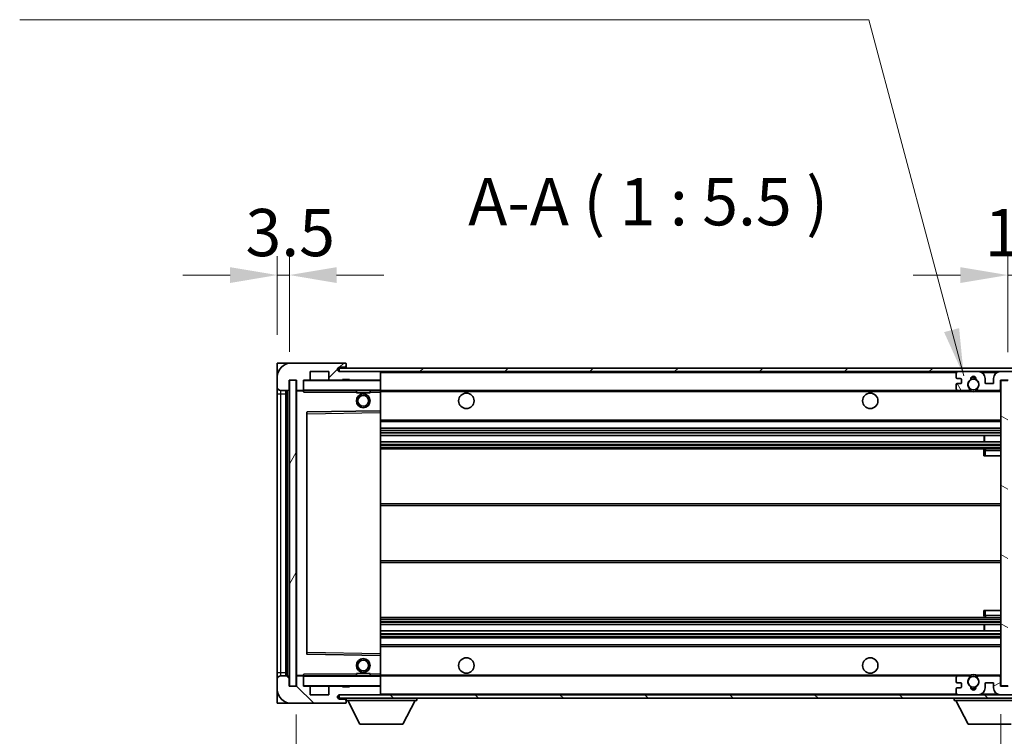
# Model space of a CAD drawing. Units: millimetres. Extents: x 8 to 12199, y 3 to 1549.
# Drawn here: x 3308 to 3594, y 1115 to 1323 of the extents above; entities that cross this region are included whole.
import ezdxf

# ---------------------------------------------------------------- set-up
doc = ezdxf.new("R2010")
doc.units = ezdxf.units.MM
for name, color, linetype, lineweight in [('Dimension (ISO)', 7, 'Continuous', 18), ('Hatch (ISO)', 1, 'Continuous', 18), ('Symbol (ISO)', 7, 'Continuous', 18), ('Visible (ISO)', 7, 'Continuous', 35), ('Visible Narrow (ISO)', 7, 'Continuous', 25)]:
    doc.layers.add(name, color=color, linetype=linetype, lineweight=lineweight)
doc.styles.add('Note Text (TK)', font='MS PGothic.ttf')
doc.dimstyles.new('Default - Method 1b (TK)', dxfattribs={"dimscale": 5.5, "dimtxt": 2.5, "dimasz": 2.5, "dimexe": 1, "dimexo": 1.5, "dimgap": 1, "dimtad": 1, "dimtoh": 1, "dimrnd": 1e-08, "dimdsep": 46, "dimtxsty": 'Note Text (TK)', "dimcen": 0.09, "dimdle": 5, "dimclrd": 100, "dimclre": 100, "dimclrt": 7, "dimadec": 1, "dimazin": 1, "dimtfac": 1, "dimtmove": 0, "dimatfit": 3, "dimfxl": 1, "dimtolj": 1, "dimlwd": -1, "dimlwe": -1, "dimarcsym": 0})
doc.dimstyles.new('Default - Method 1b (TK)$7', dxfattribs={"dimscale": 5.5, "dimtxt": 2.5, "dimasz": 2.5, "dimexe": 1, "dimexo": 1.5, "dimgap": 1, "dimtad": 1, "dimtoh": 1, "dimrnd": 1e-08, "dimdsep": 46, "dimtxsty": 'Note Text (TK)', "dimcen": 0.09, "dimdle": 5, "dimclrd": 100, "dimclre": 100, "dimclrt": 7, "dimadec": 1, "dimazin": 1, "dimtfac": 1, "dimtmove": 0, "dimatfit": 3, "dimfxl": 1, "dimtolj": 1, "dimlwd": -1, "dimlwe": -1, "dimarcsym": 0})
pattern_1 = [(45, (2088.858, -40.571), (-12.34785, 12.34785), [])]
pattern_2 = [(135.0002, (2088.858, -40.571), (-12.3478, -12.3479), [])]

# ---------------------------------------------------------------- blocks, each defined once
blk = doc.blocks.new('*D44')
at = {"layer": 'Defpoints', "color": 0}
for p in [(3388.38, 1129.37), (3593.38, 1129.47), (3593.38, 1063.47)]:
    blk.add_point(p, dxfattribs=at)
at = {"layer": 'Dimension (ISO)', "color": 100}
for p, q in [((3388.38, 1121.12), (3388.38, 1057.97)), ((3593.38, 1121.22), (3593.38, 1057.97)), ((3402.13, 1063.47), (3579.63, 1063.47))]:
    blk.add_line(p, q, dxfattribs=at)
for points in [[(3402.13, 1065.77), (3402.13, 1061.18), (3388.38, 1063.47)], [(3579.63, 1065.77), (3579.63, 1061.18), (3593.38, 1063.47)]]:
    blk.add_solid(points, dxfattribs=at)
at = {"layer": 'Dimension (ISO)', "color": 7, "insert": (3386.51, 1078.04), "char_height": 13.75, "attachment_point": 4, "style": 'Note Text (TK)'}
blk.add_mtext('\\A1;\\fＭＳ Ｐゴシック|b0|i0;\\H13.7500;有効寸法 / Max dim. 205', dxfattribs=at)
blk = doc.blocks.new('*D45')
at = {"layer": 'Defpoints', "color": 0}
for p in [(3612.88, 1248.96), (3612.88, 1221.46), (3595.38, 1218.27)]:
    blk.add_point(p, dxfattribs=at)
at = {"layer": 'Dimension (ISO)', "color": 100}
for p, q in [((3595.38, 1226.52), (3595.38, 1254.46)), ((3612.88, 1229.71), (3612.88, 1254.46)), ((3581.63, 1248.96), (3567.88, 1248.96)), ((3595.38, 1248.96), (3612.88, 1248.96)), ((3626.63, 1248.96), (3640.38, 1248.96))]:
    blk.add_line(p, q, dxfattribs=at)
for points in [[(3581.63, 1251.25), (3581.63, 1246.66), (3595.38, 1248.96)], [(3626.63, 1251.25), (3626.63, 1246.66), (3612.88, 1248.96)]]:
    blk.add_solid(points, dxfattribs=at)
at = {"layer": 'Dimension (ISO)', "color": 7, "insert": (3588.66, 1261.33), "char_height": 13.75, "attachment_point": 4, "style": 'Note Text (TK)'}
blk.add_mtext('\\A1;17.5', dxfattribs=at)
blk = doc.blocks.new('*D46')
at = {"layer": 'Defpoints', "color": 0}
for p in [(3386.38, 1248.96), (3382.88, 1223.37), (3386.38, 1218.37)]:
    blk.add_point(p, dxfattribs=at)
at = {"layer": 'Dimension (ISO)', "color": 100}
for p, q in [((3382.88, 1231.62), (3382.88, 1254.46)), ((3386.38, 1226.62), (3386.38, 1254.46)), ((3369.13, 1248.96), (3355.38, 1248.96)), ((3382.88, 1248.96), (3386.38, 1248.96)), ((3400.13, 1248.96), (3413.88, 1248.96))]:
    blk.add_line(p, q, dxfattribs=at)
for points in [[(3369.13, 1251.25), (3369.13, 1246.66), (3382.88, 1248.96)], [(3400.13, 1251.25), (3400.13, 1246.66), (3386.38, 1248.96)]]:
    blk.add_solid(points, dxfattribs=at)
at = {"layer": 'Dimension (ISO)', "color": 7, "insert": (3373.62, 1261.33), "char_height": 13.75, "attachment_point": 4, "style": 'Note Text (TK)'}
blk.add_mtext('\\A1;3.5', dxfattribs=at)

msp = doc.modelspace()

# ---------------------------------------------------------------- hatches: boundary and pattern name
at = {"layer": 'Hatch (ISO)'}
h = msp.add_hatch(dxfattribs=at)
h.set_pattern_fill('ANSI31', color=256, scale=139.7, style=0)
h.set_pattern_definition(pattern_1)
edge = h.paths.add_edge_path()
edge.add_ellipse((3390.1822, 1215.6745), major_axis=(0, -0.3), ratio=1, start_angle=0, end_angle=90)
edge.add_line((3390.4822, 1215.6745), (3390.4822, 1218.3745))
edge.add_line((3390.4822, 1218.3745), (3392.1822, 1218.3745))
edge.add_ellipse((3392.1822, 1218.6745), major_axis=(0, -0.3), ratio=1, start_angle=0, end_angle=90)
edge.add_line((3392.4822, 1218.6745), (3392.4822, 1220.8745))
edge.add_line((3392.4822, 1220.8745), (3397.8822, 1220.8745))
edge.add_line((3397.8822, 1220.8745), (3397.8822, 1218.6745))
edge.add_ellipse((3398.1822, 1218.6745), major_axis=(-0.3, 0), ratio=1, start_angle=0, end_angle=90)
edge.add_line((3398.1822, 1218.3745), (3401.8822, 1218.3745))
edge.add_line((3401.8822, 1218.3745), (3401.8822, 1218.5745))
edge.add_line((3401.8822, 1218.5745), (3403.8822, 1218.5745))
edge.add_line((3403.8822, 1218.5745), (3403.8822, 1218.3745))
edge.add_line((3403.8822, 1218.3745), (3412.5822, 1218.3745))
edge.add_ellipse((3412.5822, 1218.6745), major_axis=(0, -0.3), ratio=1, start_angle=0, end_angle=90)
edge.add_line((3412.8822, 1218.6745), (3412.8822, 1220.5745))
edge.add_ellipse((3412.5822, 1220.5745), major_axis=(0.3, 0), ratio=1, start_angle=0, end_angle=90)
edge.add_line((3412.5822, 1220.8745), (3401.0072, 1220.8745))
edge.add_ellipse((3401.0072, 1221.4995), major_axis=(0, -0.625), ratio=1, start_angle=348.463041, end_angle=360, ccw=False)
edge.add_ellipse((3401.0072, 1221.4995), major_axis=(-0.125, -0.6124), ratio=1, start_angle=191.536959, end_angle=360, ccw=False)
edge.add_line((3401.0072, 1222.1245), (3402.3822, 1222.1245))
edge.add_ellipse((3402.3822, 1222.6245), major_axis=(0, -0.5), ratio=1, start_angle=0, end_angle=90)
edge.add_line((3402.8822, 1222.6245), (3402.8822, 1223.0745))
edge.add_ellipse((3402.5822, 1223.0745), major_axis=(0.3, 0), ratio=1, start_angle=0, end_angle=90)
edge.add_line((3402.5822, 1223.3745), (3386.8822, 1223.3745))
edge.add_ellipse((3386.8822, 1219.3745), major_axis=(0, 4), ratio=1, start_angle=0, end_angle=90)
edge.add_line((3382.8822, 1219.3745), (3382.8822, 1216.3745))
edge.add_ellipse((3383.8822, 1216.3745), major_axis=(-1, 0), ratio=1, start_angle=0, end_angle=90)
edge.add_line((3383.8822, 1215.3745), (3385.9822, 1215.3745))
edge.add_ellipse((3385.9822, 1215.6745), major_axis=(0, -0.3), ratio=1, start_angle=0, end_angle=90)
edge.add_line((3386.2822, 1215.6745), (3386.2822, 1218.3745))
edge.add_line((3386.2822, 1218.3745), (3386.3822, 1218.3745))
edge.add_line((3386.3822, 1218.3745), (3388.3822, 1218.3745))
edge.add_line((3388.3822, 1218.3745), (3388.4822, 1218.3745))
edge.add_line((3388.4822, 1218.3745), (3388.4822, 1215.6745))
edge.add_ellipse((3388.7822, 1215.6745), major_axis=(-0.3, 0), ratio=1, start_angle=0, end_angle=90)
edge.add_line((3388.7822, 1215.3745), (3390.1822, 1215.3745))
h = msp.add_hatch(dxfattribs=at)
h.set_pattern_fill('ANSI31', color=256, scale=139.7, style=0)
h.set_pattern_definition(pattern_1)
edge = h.paths.add_edge_path()
edge.add_line((3600.3822, 1216.1245), (3595.3822, 1216.1245))
edge.add_line((3595.3822, 1216.1245), (3595.3822, 1215.1245))
edge.add_line((3595.3822, 1215.1245), (3600.3822, 1215.1245))
edge.add_ellipse((3600.3822, 1216.6245), major_axis=(0, -1.5), ratio=1, start_angle=0, end_angle=90)
edge.add_line((3601.8822, 1216.6245), (3601.8822, 1220.3745))
edge.add_ellipse((3600.3822, 1220.3745), major_axis=(1.5, 0), ratio=1, start_angle=0, end_angle=90)
edge.add_line((3600.3822, 1221.8745), (3400.8822, 1221.8745))
edge.add_line((3400.8822, 1221.8745), (3400.8822, 1220.8872))
edge.add_line((3400.8822, 1220.8872), (3400.8822, 1220.8745))
edge.add_line((3400.8822, 1220.8745), (3401.0072, 1220.8745))
edge.add_line((3401.0072, 1220.8745), (3412.5822, 1220.8745))
edge.add_line((3412.5822, 1220.8745), (3580.8822, 1220.8745))
edge.add_line((3580.8822, 1220.8745), (3586.7822, 1220.8745))
edge.add_line((3586.7822, 1220.8745), (3593.2822, 1220.8745))
edge.add_line((3593.2822, 1220.8745), (3599.8822, 1220.8745))
edge.add_line((3599.8822, 1220.8745), (3600.3822, 1220.8745))
edge.add_ellipse((3600.3822, 1220.3745), major_axis=(0, 0.5), ratio=1, start_angle=270, end_angle=360, ccw=False)
edge.add_line((3600.8822, 1220.3745), (3600.8822, 1216.6245))
edge.add_ellipse((3600.3822, 1216.6245), major_axis=(0.5, 0), ratio=1, start_angle=270, end_angle=360, ccw=False)
h = msp.add_hatch(dxfattribs=at)
h.set_pattern_fill('ANSI31', color=256, scale=139.7, angle=75.000175, style=0)
h.set_pattern_definition([(120.0002, (2088.858, -40.571), (-15.12294, -8.7313), [])])
edge = h.paths.add_edge_path()
edge.add_ellipse((3580.8822, 1220.3745), major_axis=(0, 0.5), ratio=1, start_angle=0, end_angle=90)
edge.add_line((3580.3822, 1220.3745), (3580.3822, 1219.1745))
edge.add_ellipse((3580.6822, 1219.1745), major_axis=(-0.3, 0), ratio=1, start_angle=0, end_angle=90)
edge.add_line((3580.6822, 1218.8745), (3581.5822, 1218.8745))
edge.add_ellipse((3581.5822, 1218.5745), major_axis=(0, 0.3), ratio=1, start_angle=270, end_angle=360, ccw=False)
edge.add_line((3581.8822, 1218.5745), (3581.8822, 1217.6745))
edge.add_ellipse((3581.5822, 1217.6745), major_axis=(0.3, 0), ratio=1, start_angle=270, end_angle=360, ccw=False)
edge.add_line((3581.5822, 1217.3745), (3580.6822, 1217.3745))
edge.add_ellipse((3580.6822, 1217.0745), major_axis=(0, 0.3), ratio=1, start_angle=0, end_angle=90)
edge.add_line((3580.3822, 1217.0745), (3580.3822, 1215.8745))
edge.add_ellipse((3580.8822, 1215.8745), major_axis=(-0.5, 0), ratio=1, start_angle=0, end_angle=90)
edge.add_line((3580.8822, 1215.3745), (3583.9066, 1215.3745))
edge.add_ellipse((3583.9066, 1215.7745), major_axis=(0, -0.4), ratio=1, start_angle=0, end_angle=132.45415)
edge.add_ellipse((3585.3822, 1217.1245), major_axis=(-1.1805, -1.08), ratio=1, start_angle=261.020412, end_angle=360, ccw=False)
edge.add_ellipse((3584.3342, 1218.7094), major_axis=(0.1655, -0.2502), ratio=1, start_angle=0, end_angle=60.082872)
edge.add_ellipse((3585.3822, 1218.7745), major_axis=(-0.7486, -0.0465), ratio=1, start_angle=172.885131, end_angle=360, ccw=False)
edge.add_ellipse((3586.4302, 1218.7094), major_axis=(-0.2994, 0.0186), ratio=1, start_angle=0, end_angle=60.082872)
edge.add_ellipse((3585.3822, 1217.1245), major_axis=(0.8825, 1.3346), ratio=1, start_angle=261.020412, end_angle=360, ccw=False)
edge.add_ellipse((3586.8578, 1215.7745), major_axis=(-0.2951, 0.27), ratio=1, start_angle=0, end_angle=132.45415)
edge.add_line((3586.8578, 1215.3745), (3592.8822, 1215.3745))
edge.add_ellipse((3592.8822, 1215.7745), major_axis=(0, -0.4), ratio=1, start_angle=0, end_angle=90)
edge.add_line((3593.2822, 1215.7745), (3593.2822, 1218.3745))
edge.add_line((3593.2822, 1218.3745), (3595.4822, 1218.3745))
edge.add_line((3595.4822, 1218.3745), (3595.4822, 1216.7745))
edge.add_ellipse((3595.8822, 1216.7745), major_axis=(-0.4, 0), ratio=1, start_angle=0, end_angle=90)
edge.add_line((3595.8822, 1216.3745), (3599.8822, 1216.3745))
edge.add_ellipse((3599.8822, 1216.8745), major_axis=(0, -0.5), ratio=1, start_angle=0, end_angle=90)
edge.add_line((3600.3822, 1216.8745), (3600.3822, 1217.5745))
edge.add_ellipse((3600.0822, 1217.5745), major_axis=(0.3, 0), ratio=1, start_angle=0, end_angle=90)
edge.add_line((3600.0822, 1217.8745), (3598.6822, 1217.8745))
edge.add_ellipse((3598.6822, 1218.1745), major_axis=(0, -0.3), ratio=1, start_angle=270, end_angle=360, ccw=False)
edge.add_line((3598.3822, 1218.1745), (3598.3822, 1219.0745))
edge.add_ellipse((3598.6822, 1219.0745), major_axis=(-0.3, 0), ratio=1, start_angle=270, end_angle=360, ccw=False)
edge.add_line((3598.6822, 1219.3745), (3600.0822, 1219.3745))
edge.add_ellipse((3600.0822, 1219.6745), major_axis=(0, -0.3), ratio=1, start_angle=0, end_angle=90)
edge.add_line((3600.3822, 1219.6745), (3600.3822, 1220.3745))
edge.add_ellipse((3599.8822, 1220.3745), major_axis=(0.5, 0), ratio=1, start_angle=0, end_angle=90)
edge.add_line((3599.8822, 1220.8745), (3593.2822, 1220.8745))
edge.add_ellipse((3593.2822, 1218.8745), major_axis=(0, 2), ratio=1, start_angle=0, end_angle=90)
edge.add_line((3591.2822, 1218.8745), (3591.2822, 1217.6745))
edge.add_ellipse((3590.9822, 1217.6745), major_axis=(0.3, 0), ratio=1, start_angle=270, end_angle=360, ccw=False)
edge.add_line((3590.9822, 1217.3745), (3589.0822, 1217.3745))
edge.add_ellipse((3589.0822, 1217.6745), major_axis=(0, -0.3), ratio=1, start_angle=270, end_angle=360, ccw=False)
edge.add_line((3588.7822, 1217.6745), (3588.7822, 1218.8745))
edge.add_ellipse((3586.7822, 1218.8745), major_axis=(2, 0), ratio=1, start_angle=0, end_angle=90)
edge.add_line((3586.7822, 1220.8745), (3580.8822, 1220.8745))
h = msp.add_hatch(dxfattribs=at)
h.set_pattern_fill('ANSI31', color=256, scale=139.7, angle=14.999978, style=0)
h.set_pattern_definition([(60, (2088.858, -40.571), (-15.12297, 8.73126), [])])
h.paths.add_polyline_path([(3388.3822, 1218.3745), (3386.3822, 1218.3745), (3386.3822, 1129.3745), (3388.3822, 1129.3745)])
h = msp.add_hatch(dxfattribs=at)
h.set_pattern_fill('ANSI31', color=256, scale=139.7, angle=105.000246, style=0)
h.set_pattern_definition([(150.0002, (2088.858, -40.571), (-8.73119, -15.123), [])])
h.paths.add_polyline_path([(3595.3822, 1218.2745), (3593.3822, 1218.2745), (3593.3822, 1129.4745), (3595.3822, 1129.4745), (3595.3822, 1131.6245), (3595.3822, 1132.6245), (3595.3822, 1215.1245), (3595.3822, 1216.1245)])
h = msp.add_hatch(dxfattribs=at)
h.set_pattern_fill('ANSI31', color=256, scale=139.7, angle=90.00021, style=0)
h.set_pattern_definition(pattern_2)
edge = h.paths.add_edge_path()
edge.add_ellipse((3390.1822, 1132.0745), major_axis=(0.3, 0), ratio=1, start_angle=0, end_angle=90)
edge.add_line((3390.1822, 1132.3745), (3388.7822, 1132.3745))
edge.add_ellipse((3388.7822, 1132.0745), major_axis=(0, 0.3), ratio=1, start_angle=0, end_angle=90)
edge.add_line((3388.4822, 1132.0745), (3388.4822, 1129.3745))
edge.add_line((3388.4822, 1129.3745), (3388.3822, 1129.3745))
edge.add_line((3388.3822, 1129.3745), (3386.3822, 1129.3745))
edge.add_line((3386.3822, 1129.3745), (3386.2822, 1129.3745))
edge.add_line((3386.2822, 1129.3745), (3386.2822, 1132.0745))
edge.add_ellipse((3385.9822, 1132.0745), major_axis=(0.3, 0), ratio=1, start_angle=0, end_angle=90)
edge.add_line((3385.9822, 1132.3745), (3383.8822, 1132.3745))
edge.add_ellipse((3383.8822, 1131.3745), major_axis=(0, 1), ratio=1, start_angle=0, end_angle=90)
edge.add_line((3382.8822, 1131.3745), (3382.8822, 1128.3745))
edge.add_ellipse((3386.8822, 1128.3745), major_axis=(-4, 0), ratio=1, start_angle=0, end_angle=90)
edge.add_line((3386.8822, 1124.3745), (3402.5822, 1124.3745))
edge.add_ellipse((3402.5822, 1124.6745), major_axis=(0, -0.3), ratio=1, start_angle=0, end_angle=90)
edge.add_line((3402.8822, 1124.6745), (3402.8822, 1125.1245))
edge.add_ellipse((3402.3822, 1125.1245), major_axis=(0.5, 0), ratio=1, start_angle=0, end_angle=90)
edge.add_line((3402.3822, 1125.6245), (3401.0072, 1125.6245))
edge.add_ellipse((3401.0072, 1126.2495), major_axis=(0, -0.625), ratio=1, start_angle=191.536959, end_angle=360, ccw=False)
edge.add_ellipse((3401.0072, 1126.2495), major_axis=(-0.125, 0.6124), ratio=1, start_angle=348.463041, end_angle=360, ccw=False)
edge.add_line((3401.0072, 1126.8745), (3412.5822, 1126.8745))
edge.add_ellipse((3412.5822, 1127.1745), major_axis=(0, -0.3), ratio=1, start_angle=0, end_angle=90)
edge.add_line((3412.8822, 1127.1745), (3412.8822, 1129.0745))
edge.add_ellipse((3412.5822, 1129.0745), major_axis=(0.3, 0), ratio=1, start_angle=0, end_angle=90)
edge.add_line((3412.5822, 1129.3745), (3403.8822, 1129.3745))
edge.add_line((3403.8822, 1129.3745), (3403.8822, 1129.1745))
edge.add_line((3403.8822, 1129.1745), (3401.8822, 1129.1745))
edge.add_line((3401.8822, 1129.1745), (3401.8822, 1129.3745))
edge.add_line((3401.8822, 1129.3745), (3398.1822, 1129.3745))
edge.add_ellipse((3398.1822, 1129.0745), major_axis=(0, 0.3), ratio=1, start_angle=0, end_angle=90)
edge.add_line((3397.8822, 1129.0745), (3397.8822, 1126.8745))
edge.add_line((3397.8822, 1126.8745), (3392.4822, 1126.8745))
edge.add_line((3392.4822, 1126.8745), (3392.4822, 1129.0745))
edge.add_ellipse((3392.1822, 1129.0745), major_axis=(0.3, 0), ratio=1, start_angle=0, end_angle=90)
edge.add_line((3392.1822, 1129.3745), (3390.4822, 1129.3745))
edge.add_line((3390.4822, 1129.3745), (3390.4822, 1132.0745))
h = msp.add_hatch(dxfattribs=at)
h.set_pattern_fill('ANSI31', color=256, scale=139.7, angle=90.00021, style=0)
h.set_pattern_definition(pattern_2)
edge = h.paths.add_edge_path()
edge.add_line((3595.3822, 1131.6245), (3600.3822, 1131.6245))
edge.add_ellipse((3600.3822, 1131.1245), major_axis=(0, 0.5), ratio=1, start_angle=270, end_angle=360, ccw=False)
edge.add_line((3600.8822, 1131.1245), (3600.8822, 1127.3745))
edge.add_ellipse((3600.3822, 1127.3745), major_axis=(0.5, 0), ratio=1, start_angle=270, end_angle=360, ccw=False)
edge.add_line((3600.3822, 1126.8745), (3599.8822, 1126.8745))
edge.add_line((3599.8822, 1126.8745), (3593.2822, 1126.8745))
edge.add_line((3593.2822, 1126.8745), (3586.7822, 1126.8745))
edge.add_line((3586.7822, 1126.8745), (3580.8822, 1126.8745))
edge.add_line((3580.8822, 1126.8745), (3412.5822, 1126.8745))
edge.add_line((3412.5822, 1126.8745), (3401.0072, 1126.8745))
edge.add_line((3401.0072, 1126.8745), (3400.8822, 1126.8745))
edge.add_line((3400.8822, 1126.8745), (3400.8822, 1126.8619))
edge.add_line((3400.8822, 1126.8619), (3400.8822, 1125.8745))
edge.add_line((3400.8822, 1125.8745), (3600.3822, 1125.8745))
edge.add_ellipse((3600.3822, 1127.3745), major_axis=(0, -1.5), ratio=1, start_angle=0, end_angle=90)
edge.add_line((3601.8822, 1127.3745), (3601.8822, 1131.1245))
edge.add_ellipse((3600.3822, 1131.1245), major_axis=(1.5, 0), ratio=1, start_angle=0, end_angle=90)
edge.add_line((3600.3822, 1132.6245), (3595.3822, 1132.6245))
edge.add_line((3595.3822, 1132.6245), (3595.3822, 1131.6245))
h = msp.add_hatch(dxfattribs=at)
h.set_pattern_fill('ANSI31', color=256, scale=139.7, angle=-14.999978, style=0)
h.set_pattern_definition([(30, (2088.858, -40.571), (-8.73126, 15.12297), [])])
edge = h.paths.add_edge_path()
edge.add_ellipse((3580.8822, 1127.3745), major_axis=(-0.5, 0), ratio=1, start_angle=0, end_angle=90)
edge.add_line((3580.8822, 1126.8745), (3586.7822, 1126.8745))
edge.add_ellipse((3586.7822, 1128.8745), major_axis=(0, -2), ratio=1, start_angle=0, end_angle=90)
edge.add_line((3588.7822, 1128.8745), (3588.7822, 1130.0745))
edge.add_ellipse((3589.0822, 1130.0745), major_axis=(-0.3, 0), ratio=1, start_angle=270, end_angle=360, ccw=False)
edge.add_line((3589.0822, 1130.3745), (3590.9822, 1130.3745))
edge.add_ellipse((3590.9822, 1130.0745), major_axis=(0, 0.3), ratio=1, start_angle=270, end_angle=360, ccw=False)
edge.add_line((3591.2822, 1130.0745), (3591.2822, 1128.8745))
edge.add_ellipse((3593.2822, 1128.8745), major_axis=(-2, 0), ratio=1, start_angle=0, end_angle=90)
edge.add_line((3593.2822, 1126.8745), (3599.8822, 1126.8745))
edge.add_ellipse((3599.8822, 1127.3745), major_axis=(0, -0.5), ratio=1, start_angle=0, end_angle=90)
edge.add_line((3600.3822, 1127.3745), (3600.3822, 1128.0745))
edge.add_ellipse((3600.0822, 1128.0745), major_axis=(0.3, 0), ratio=1, start_angle=0, end_angle=90)
edge.add_line((3600.0822, 1128.3745), (3598.6822, 1128.3745))
edge.add_ellipse((3598.6822, 1128.6745), major_axis=(0, -0.3), ratio=1, start_angle=270, end_angle=360, ccw=False)
edge.add_line((3598.3822, 1128.6745), (3598.3822, 1129.5745))
edge.add_ellipse((3598.6822, 1129.5745), major_axis=(-0.3, 0), ratio=1, start_angle=270, end_angle=360, ccw=False)
edge.add_line((3598.6822, 1129.8745), (3600.0822, 1129.8745))
edge.add_ellipse((3600.0822, 1130.1745), major_axis=(0, -0.3), ratio=1, start_angle=0, end_angle=90)
edge.add_line((3600.3822, 1130.1745), (3600.3822, 1130.8745))
edge.add_ellipse((3599.8822, 1130.8745), major_axis=(0.5, 0), ratio=1, start_angle=0, end_angle=90)
edge.add_line((3599.8822, 1131.3745), (3595.8822, 1131.3745))
edge.add_ellipse((3595.8822, 1130.9745), major_axis=(0, 0.4), ratio=1, start_angle=0, end_angle=90)
edge.add_line((3595.4822, 1130.9745), (3595.4822, 1129.3745))
edge.add_line((3595.4822, 1129.3745), (3593.2822, 1129.3745))
edge.add_line((3593.2822, 1129.3745), (3593.2822, 1131.9745))
edge.add_ellipse((3592.8822, 1131.9745), major_axis=(0.4, 0), ratio=1, start_angle=0, end_angle=90)
edge.add_line((3592.8822, 1132.3745), (3586.8578, 1132.3745))
edge.add_ellipse((3586.8578, 1131.9745), major_axis=(0, 0.4), ratio=1, start_angle=0, end_angle=132.45415)
edge.add_ellipse((3585.3822, 1130.6245), major_axis=(1.1805, 1.08), ratio=1, start_angle=261.020412, end_angle=360, ccw=False)
edge.add_ellipse((3586.4302, 1129.0397), major_axis=(-0.1655, 0.2502), ratio=1, start_angle=0, end_angle=60.082872)
edge.add_ellipse((3585.3822, 1128.9745), major_axis=(0.7486, 0.0465), ratio=1, start_angle=172.885131, end_angle=360, ccw=False)
edge.add_ellipse((3584.3342, 1129.0397), major_axis=(0.2994, -0.0186), ratio=1, start_angle=0, end_angle=60.082872)
edge.add_ellipse((3585.3822, 1130.6245), major_axis=(-0.8825, -1.3346), ratio=1, start_angle=261.020412, end_angle=360, ccw=False)
edge.add_ellipse((3583.9066, 1131.9745), major_axis=(0.2951, -0.27), ratio=1, start_angle=0, end_angle=132.45415)
edge.add_line((3583.9066, 1132.3745), (3580.8822, 1132.3745))
edge.add_ellipse((3580.8822, 1131.8745), major_axis=(0, 0.5), ratio=1, start_angle=0, end_angle=90)
edge.add_line((3580.3822, 1131.8745), (3580.3822, 1130.6745))
edge.add_ellipse((3580.6822, 1130.6745), major_axis=(-0.3, 0), ratio=1, start_angle=0, end_angle=90)
edge.add_line((3580.6822, 1130.3745), (3581.5822, 1130.3745))
edge.add_ellipse((3581.5822, 1130.0745), major_axis=(0, 0.3), ratio=1, start_angle=270, end_angle=360, ccw=False)
edge.add_line((3581.8822, 1130.0745), (3581.8822, 1129.1745))
edge.add_ellipse((3581.5822, 1129.1745), major_axis=(0.3, 0), ratio=1, start_angle=270, end_angle=360, ccw=False)
edge.add_line((3581.5822, 1128.8745), (3580.6822, 1128.8745))
edge.add_ellipse((3580.6822, 1128.5745), major_axis=(0, 0.3), ratio=1, start_angle=0, end_angle=90)
edge.add_line((3580.3822, 1128.5745), (3580.3822, 1127.3745))

# ---------------------------------------------------------------- linework, layer by layer
at = {"layer": 'Visible (ISO)'}
for p, q in [((3386.8822, 1223.3745), (3382.8822, 1223.3745)), ((3382.8822, 1219.3745), (3382.8822, 1223.3745)), ((3402.5822, 1223.3745), (3386.8822, 1223.3745)), ((3402.5822, 1223.3745), (3402.6322, 1223.3745)), ((3392.4822, 1218.6745), (3392.4822, 1220.8745)), ((3392.4822, 1220.8745), (3397.8822, 1220.8745)), ((3397.8822, 1220.8745), (3397.8822, 1218.6745)), ((3600.3822, 1221.8745), (3400.8822, 1221.8745)), ((3400.8822, 1221.8745), (3400.8822, 1220.8745)), ((3400.8822, 1220.8745), (3600.3822, 1220.8745)), ((3401.0072, 1222.1245), (3402.3822, 1222.1245)), ((3412.5822, 1220.8745), (3401.0072, 1220.8745)), ((3402.3822, 1222.1245), (3402.8822, 1222.1245)), ((3402.8822, 1223.1245), (3402.8822, 1223.0745)), ((3402.8822, 1222.6245), (3402.8822, 1223.0745)), ((3402.8822, 1222.1245), (3402.8822, 1222.6245)), ((3402.8822, 1222.1245), (3402.8822, 1221.8745)), ((3412.8822, 1220.5745), (3412.8822, 1220.8745)), ((3412.8822, 1218.6745), (3412.8822, 1220.5745)), ((3580.3822, 1220.3745), (3580.3822, 1219.1745)), ((3586.7822, 1220.8745), (3580.8822, 1220.8745)), ((3599.8822, 1220.8745), (3593.2822, 1220.8745)), ((3382.8822, 1219.3745), (3382.8822, 1216.3745)), ((3386.2822, 1215.6745), (3386.2822, 1218.3745)), ((3386.2822, 1218.3745), (3388.4822, 1218.3745)), ((3388.3822, 1218.3745), (3386.3822, 1218.3745)), ((3386.3822, 1218.3745), (3386.3822, 1129.3745)), ((3388.3822, 1129.3745), (3388.3822, 1218.3745)), ((3388.4822, 1218.3745), (3388.4822, 1215.6745)), ((3390.4822, 1215.6745), (3390.4822, 1218.3745)), ((3390.4822, 1218.3745), (3392.1822, 1218.3745)), ((3398.1822, 1218.3745), (3392.1822, 1218.3745)), ((3398.1822, 1218.3745), (3401.8822, 1218.3745)), ((3401.8822, 1218.3745), (3401.8822, 1218.5745)), ((3401.8822, 1218.5745), (3403.8822, 1218.5745)), ((3403.8822, 1218.3745), (3401.8822, 1218.3745)), ((3403.8822, 1218.5745), (3403.8822, 1218.3745)), ((3403.8822, 1218.3745), (3412.5822, 1218.3745)), ((3412.7822, 1218.3745), (3412.5822, 1218.3745)), ((3412.8822, 1218.2745), (3412.8822, 1218.6745)), ((3412.8822, 1215.4745), (3412.8822, 1218.2745)), ((3580.6822, 1218.8745), (3581.5822, 1218.8745)), ((3581.8822, 1218.5745), (3581.8822, 1217.6745)), ((3588.7822, 1217.6745), (3588.7822, 1218.8745)), ((3591.2822, 1218.8745), (3591.2822, 1217.6745)), ((3593.2822, 1215.7745), (3593.2822, 1218.3745)), ((3593.2822, 1218.3745), (3595.4822, 1218.3745)), ((3595.3822, 1218.2745), (3593.3822, 1218.2745)), ((3593.3822, 1218.2745), (3593.3822, 1129.4745)), ((3382.8822, 1216.3745), (3382.8822, 1214.3745)), ((3383.8822, 1215.3745), (3385.9822, 1215.3745)), ((3385.3822, 1132.3745), (3385.3822, 1215.3745)), ((3385.6822, 1215.3745), (3385.6822, 1132.3745)), ((3388.4822, 1215.2745), (3388.4822, 1132.4745)), ((3388.7822, 1215.3745), (3388.5822, 1215.3745)), ((3388.7822, 1215.3745), (3390.1822, 1215.3745)), ((3390.4822, 1215.3745), (3390.1822, 1215.3745)), ((3390.4822, 1215.6745), (3390.4822, 1215.4745)), ((3390.4822, 1215.4745), (3390.4822, 1215.2062)), ((3390.5822, 1215.3745), (3412.7822, 1215.3745)), ((3405.8822, 1215.3745), (3405.8822, 1214.6745)), ((3409.8822, 1214.6745), (3405.8822, 1214.6745)), ((3409.8822, 1215.3745), (3409.8822, 1214.6745)), ((3412.8822, 1214.8745), (3412.8822, 1215.4745)), ((3412.8822, 1215.3745), (3580.8822, 1215.3745)), ((3412.8822, 1209.5729), (3412.8822, 1214.8745)), ((3580.3822, 1217.0745), (3580.3822, 1215.8745)), ((3581.5822, 1217.3745), (3580.6822, 1217.3745)), ((3580.8822, 1215.3745), (3583.9066, 1215.3745)), ((3583.9066, 1215.3745), (3584.2214, 1215.3745)), ((3586.543, 1215.3745), (3586.8578, 1215.3745)), ((3586.8578, 1215.3745), (3592.8822, 1215.3745)), ((3590.9822, 1217.3745), (3589.0822, 1217.3745)), ((3592.8822, 1215.3745), (3593.3822, 1215.3745)), ((3382.8822, 1214.3745), (3382.8822, 1133.3745)), ((3391.4822, 1209.0262), (3391.4822, 1138.7229)), ((3412.7822, 1209.4729), (3391.5806, 1209.1262)), ((3412.7838, 1209.4729), (3412.7822, 1209.4729)), ((3412.8822, 1208.9728), (3412.8822, 1209.5729)), ((3412.8822, 1138.7762), (3412.8822, 1208.9728)), ((3412.8822, 1206.3745), (3593.3822, 1206.3745)), ((3412.8822, 1204.3745), (3593.3822, 1204.3745)), ((3412.8822, 1202.2724), (3593.3822, 1202.2724)), ((3412.8822, 1200.4767), (3593.3822, 1200.4767)), ((3588.5696, 1200.4767), (3588.5696, 1202.2724)), ((3588.5822, 1200.4767), (3588.5822, 1202.2724)), ((3412.8822, 1198.3745), (3593.3822, 1198.3745)), ((3588.3822, 1197.8745), (3588.3822, 1196.3745)), ((3593.3822, 1198.3745), (3588.8822, 1198.3745)), ((3588.8822, 1196.3745), (3588.3822, 1196.3745)), ((3588.8822, 1196.3745), (3593.3822, 1196.3745)), ((3412.8822, 1182.3745), (3593.3822, 1182.3745)), ((3412.8822, 1165.3745), (3593.3822, 1165.3745)), ((3412.8822, 1149.3745), (3593.3822, 1149.3745)), ((3588.3822, 1151.3745), (3588.8822, 1151.3745)), ((3588.3822, 1151.3745), (3588.3822, 1149.8745)), ((3588.8822, 1151.3745), (3593.3822, 1151.3745)), ((3588.8822, 1149.3745), (3593.3822, 1149.3745)), ((3412.8822, 1147.2724), (3593.3822, 1147.2724)), ((3588.5696, 1145.4767), (3588.5696, 1147.2724)), ((3588.5822, 1145.4767), (3588.5822, 1147.2724)), ((3412.8822, 1145.4767), (3593.3822, 1145.4767)), ((3412.8822, 1143.3745), (3593.3822, 1143.3745)), ((3412.8822, 1141.3745), (3593.3822, 1141.3745)), ((3391.5806, 1138.6229), (3412.7822, 1138.2762)), ((3412.7822, 1138.2762), (3412.7838, 1138.2762)), ((3412.8822, 1138.1762), (3412.8822, 1138.7762)), ((3412.8822, 1132.8745), (3412.8822, 1138.1762)), ((3382.8822, 1133.3745), (3382.8822, 1131.3745)), ((3385.9822, 1132.3745), (3383.8822, 1132.3745)), ((3386.2822, 1129.3745), (3386.2822, 1132.0745)), ((3388.4822, 1132.0745), (3388.4822, 1129.3745)), ((3388.5822, 1132.3745), (3388.7822, 1132.3745)), ((3390.1822, 1132.3745), (3388.7822, 1132.3745)), ((3390.1822, 1132.3745), (3390.4822, 1132.3745)), ((3390.4822, 1132.5429), (3390.4822, 1132.2745)), ((3390.4822, 1132.2745), (3390.4822, 1132.0745)), ((3390.4822, 1129.3745), (3390.4822, 1132.0745)), ((3412.7822, 1132.3745), (3390.5822, 1132.3745)), ((3405.8822, 1133.0745), (3409.8822, 1133.0745)), ((3405.8822, 1132.3745), (3405.8822, 1133.0745)), ((3409.8822, 1132.3745), (3409.8822, 1133.0745)), ((3412.8822, 1132.2745), (3412.8822, 1132.8745)), ((3412.8822, 1132.3745), (3580.8822, 1132.3745)), ((3412.8822, 1129.4745), (3412.8822, 1132.2745)), ((3580.3822, 1131.8745), (3580.3822, 1130.6745)), ((3583.9066, 1132.3745), (3580.8822, 1132.3745)), ((3583.9066, 1132.3745), (3584.2214, 1132.3745)), ((3586.543, 1132.3745), (3586.8578, 1132.3745)), ((3592.8822, 1132.3745), (3586.8578, 1132.3745)), ((3592.8822, 1132.3745), (3593.3822, 1132.3745)), ((3593.2822, 1129.3745), (3593.2822, 1131.9745)), ((3382.8822, 1131.3745), (3382.8822, 1128.3745)), ((3388.4822, 1129.3745), (3386.2822, 1129.3745)), ((3386.3822, 1129.3745), (3388.3822, 1129.3745)), ((3392.1822, 1129.3745), (3390.4822, 1129.3745)), ((3392.1822, 1129.3745), (3398.1822, 1129.3745)), ((3392.4822, 1126.8745), (3392.4822, 1129.0745)), ((3397.8822, 1129.0745), (3397.8822, 1126.8745)), ((3401.8822, 1129.3745), (3398.1822, 1129.3745)), ((3401.8822, 1129.1745), (3401.8822, 1129.3745)), ((3401.8822, 1129.3745), (3403.8822, 1129.3745)), ((3403.8822, 1129.1745), (3401.8822, 1129.1745)), ((3412.5822, 1129.3745), (3403.8822, 1129.3745)), ((3403.8822, 1129.3745), (3403.8822, 1129.1745)), ((3412.5822, 1129.3745), (3412.7822, 1129.3745)), ((3412.8822, 1129.0745), (3412.8822, 1129.4745)), ((3412.8822, 1127.1745), (3412.8822, 1129.0745)), ((3580.6822, 1130.3745), (3581.5822, 1130.3745)), ((3581.5822, 1128.8745), (3580.6822, 1128.8745)), ((3581.8822, 1130.0745), (3581.8822, 1129.1745)), ((3588.7822, 1128.8745), (3588.7822, 1130.0745)), ((3589.0822, 1130.3745), (3590.9822, 1130.3745)), ((3591.2822, 1130.0745), (3591.2822, 1128.8745)), ((3595.4822, 1129.3745), (3593.2822, 1129.3745)), ((3593.3822, 1129.4745), (3595.3822, 1129.4745)), ((3382.8822, 1124.3745), (3382.8822, 1128.3745)), ((3397.8822, 1126.8745), (3392.4822, 1126.8745)), ((3600.3822, 1126.8745), (3400.8822, 1126.8745)), ((3400.8822, 1126.8745), (3400.8822, 1125.8745)), ((3400.8822, 1125.8745), (3600.3822, 1125.8745)), ((3401.0072, 1126.8745), (3412.5822, 1126.8745)), ((3402.8822, 1125.8745), (3402.8822, 1125.1745)), ((3412.8822, 1126.9745), (3412.8822, 1127.1745)), ((3423.4822, 1125.8745), (3423.4822, 1125.1745)), ((3579.7822, 1125.8745), (3579.7822, 1125.1745)), ((3580.3822, 1128.5745), (3580.3822, 1127.3745)), ((3580.8822, 1126.8745), (3586.7822, 1126.8745)), ((3593.2822, 1126.8745), (3599.8822, 1126.8745)), ((3382.8822, 1124.3745), (3386.8822, 1124.3745)), ((3386.8822, 1124.3745), (3402.5822, 1124.3745)), ((3402.3822, 1125.6245), (3401.0072, 1125.6245)), ((3402.8822, 1125.6245), (3402.3822, 1125.6245)), ((3402.6322, 1124.3745), (3402.5822, 1124.3745)), ((3402.8822, 1125.1245), (3402.8822, 1125.1745)), ((3402.8822, 1125.1745), (3423.4822, 1125.1745)), ((3402.8822, 1124.6745), (3402.8822, 1125.1245)), ((3402.8822, 1124.6745), (3402.8822, 1124.6245)), ((3406.9322, 1118.2745), (3403.3822, 1125.1745)), ((3419.4322, 1118.2745), (3422.9822, 1125.1745)), ((3579.7822, 1125.1745), (3600.3822, 1125.1745)), ((3583.8322, 1118.2745), (3580.2822, 1125.1745)), ((3406.9322, 1118.2745), (3419.4322, 1118.2745)), ((3583.8322, 1118.2745), (3596.3322, 1118.2745))]:
    msp.add_line(p, q, dxfattribs=at)
for centre, radius in [((3585.3822, 1217.1245), 1.5706), ((3437.8822, 1212.3745), 2.25), ((3555.3822, 1212.3745), 2.25), ((3407.8822, 1212.3745), 2), ((3407.8822, 1212.3745), 1.5706), ((3407.8822, 1135.3745), 2), ((3437.8822, 1135.3745), 2.25), ((3555.3822, 1135.3745), 2.25), ((3407.8822, 1135.3745), 1.5706), ((3585.3822, 1130.6245), 1.5706)]:
    msp.add_circle(centre, radius, dxfattribs=at)
for centre, radius, start, end in [((3386.8822, 1219.3745), 4, 90, 180), ((3402.5822, 1223.0745), 0.3, 0, 90), ((3402.6322, 1223.1245), 0.25, 0, 90), ((3401.0072, 1221.4995), 0.625, 90, 270), ((3402.3822, 1222.6245), 0.5, 270, 0), ((3412.5822, 1220.5745), 0.3, 0, 90), ((3580.8822, 1220.3745), 0.5, 90, 180), ((3586.7822, 1218.8745), 2, 0, 90), ((3593.2822, 1218.8745), 2, 90, 180), ((3390.5822, 1218.2745), 0.1, 90, 180), ((3392.1822, 1218.6745), 0.3, 270, 0), ((3398.1822, 1218.6745), 0.3, 180, 270), ((3412.5822, 1218.6745), 0.3, 270, 0), ((3412.7822, 1218.2745), 0.1, 0, 90), ((3580.6822, 1219.1745), 0.3, 180, 270), ((3581.5822, 1218.5745), 0.3, 0, 90), ((3581.5822, 1217.6745), 0.3, 270, 0), ((3585.3822, 1217.1245), 1.6, 123.474563, 222.45415), ((3584.3342, 1218.7094), 0.3, 303.474563, 3.557435), ((3585.3822, 1218.7745), 0.75, 356.442565, 183.557435), ((3585.3822, 1217.1245), 2, 68.96053, 111.03947), ((3585.3822, 1217.1245), 2.1, 71.451, 108.549), ((3586.4302, 1218.7094), 0.3, 176.442565, 236.525437), ((3585.3822, 1217.1245), 1.6, 317.54585, 56.525437), ((3589.0822, 1217.6745), 0.3, 180, 270), ((3590.9822, 1217.6745), 0.3, 270, 0), ((3383.8822, 1216.3745), 1, 180, 270), ((3385.9822, 1215.6745), 0.3, 270, 0), ((3388.7822, 1215.6745), 0.3, 180, 270), ((3388.5822, 1215.2745), 0.1, 90, 180), ((3390.1822, 1215.6745), 0.3, 270, 0), ((3390.5822, 1215.4745), 0.1, 180, 270), ((3412.7822, 1215.4745), 0.1, 270, 0), ((3580.6822, 1217.0745), 0.3, 90, 180), ((3580.8822, 1215.8745), 0.5, 180, 270), ((3583.9066, 1215.7745), 0.4, 270, 42.45415), ((3585.3822, 1217.1245), 2.1, 233.298213, 236.44269), ((3585.3822, 1217.1245), 2, 233.932491, 306.067509), ((3585.3822, 1217.1245), 2.1, 257.472095, 282.527905), ((3586.8578, 1215.7745), 0.4, 137.54585, 270), ((3585.3822, 1217.1245), 2.1, 303.55731, 306.701787), ((3592.8822, 1215.7745), 0.4, 270, 0), ((3391.5822, 1209.0262), 0.1, 90.936997, 180), ((3412.7822, 1209.5729), 0.1, 270.936997, 0), ((3588.8822, 1197.8745), 0.5, 90, 180), ((3588.8822, 1149.8745), 0.5, 180, 270), ((3391.5822, 1138.7229), 0.1, 180, 269.063003), ((3412.7822, 1138.1762), 0.1, 0, 89.063003), ((3383.8822, 1131.3745), 1, 90, 180), ((3385.9822, 1132.0745), 0.3, 0, 90), ((3388.5822, 1132.4745), 0.1, 180, 270), ((3388.7822, 1132.0745), 0.3, 90, 180), ((3390.1822, 1132.0745), 0.3, 0, 90), ((3390.5822, 1132.2745), 0.1, 90, 180), ((3412.7822, 1132.2745), 0.1, 0, 90), ((3580.8822, 1131.8745), 0.5, 90, 180), ((3585.3822, 1130.6245), 1.6, 137.54585, 236.525437), ((3583.9066, 1131.9745), 0.4, 317.54585, 90), ((3585.3822, 1130.6245), 2.1, 123.55731, 126.701787), ((3585.3822, 1130.6245), 2, 53.932491, 126.067509), ((3585.3822, 1130.6245), 2.1, 77.472095, 102.527905), ((3585.3822, 1130.6245), 1.6, 303.474563, 42.45415), ((3586.8578, 1131.9745), 0.4, 90, 222.45415), ((3585.3822, 1130.6245), 2.1, 53.298213, 56.44269), ((3592.8822, 1131.9745), 0.4, 0, 90), ((3390.5822, 1129.4745), 0.1, 180, 270), ((3392.1822, 1129.0745), 0.3, 0, 90), ((3398.1822, 1129.0745), 0.3, 90, 180), ((3412.5822, 1129.0745), 0.3, 0, 90), ((3412.7822, 1129.4745), 0.1, 270, 0), ((3580.6822, 1130.6745), 0.3, 180, 270), ((3580.6822, 1128.5745), 0.3, 90, 180), ((3581.5822, 1130.0745), 0.3, 0, 90), ((3581.5822, 1129.1745), 0.3, 270, 0), ((3584.3342, 1129.0397), 0.3, 356.442565, 56.525437), ((3585.3822, 1128.9745), 0.75, 176.442565, 3.557435), ((3585.3822, 1130.6245), 2, 248.96053, 291.03947), ((3585.3822, 1130.6245), 2.1, 251.451, 288.549), ((3586.4302, 1129.0397), 0.3, 123.474563, 183.557435), ((3586.7822, 1128.8745), 2, 270, 0), ((3589.0822, 1130.0745), 0.3, 90, 180), ((3590.9822, 1130.0745), 0.3, 0, 90), ((3593.2822, 1128.8745), 2, 180, 270), ((3386.8822, 1128.3745), 4, 180, 270), ((3401.0072, 1126.2495), 0.625, 90, 270), ((3412.5822, 1127.1745), 0.3, 270, 0), ((3412.7822, 1126.9745), 0.1, 270, 0), ((3580.8822, 1127.3745), 0.5, 180, 270), ((3402.3822, 1125.1245), 0.5, 0, 90), ((3402.5822, 1124.6745), 0.3, 270, 0), ((3402.6322, 1124.6245), 0.25, 270, 0)]:
    msp.add_arc(centre, radius, start, end, dxfattribs=at)
for points in [[(3390.5822, 1214.8745), (3390.5371, 1214.9753), (3390.4822, 1215.0958), (3390.4822, 1215.2062)], [(3390.4822, 1132.5429), (3390.4822, 1132.6533), (3390.5371, 1132.7738), (3390.5822, 1132.8745)]]:
    msp.add_open_spline(points, degree=3, dxfattribs=at)
for points, knots in [([(3584.9267, 1215.0745), (3584.8177, 1215.0988), (3584.7121, 1215.1317), (3584.5395, 1215.1993), (3584.4502, 1215.2411), (3584.3521, 1215.2942), (3584.318, 1215.314), (3584.2734, 1215.341), (3584.2546, 1215.3529), (3584.2286, 1215.3697), (3584.2214, 1215.3745), (3584.2214, 1215.3745)], [-0.0853709179, -0.0853709179, -0.0853709179, -0.0853709179, -0.0545116262, -0.0545116262, -0.0293355354, -0.0293355354, -0.0179856969, -0.0179856969, -0.0089928485, -0.0089928485, 0, 0, 0, 0]), ([(3586.543, 1215.3745), (3586.543, 1215.3745), (3586.5358, 1215.3697), (3586.5098, 1215.3529), (3586.491, 1215.341), (3586.4464, 1215.314), (3586.4123, 1215.2942), (3586.3142, 1215.2411), (3586.2249, 1215.1993), (3586.0523, 1215.1317), (3585.9467, 1215.0988), (3585.8377, 1215.0745)], [-0.2570614387, -0.2570614387, -0.2570614387, -0.2570614387, -0.2480685903, -0.2480685903, -0.2390757418, -0.2390757418, -0.2277259033, -0.2277259033, -0.2025498125, -0.2025498125, -0.1716905209, -0.1716905209, -0.1716905209, -0.1716905209]), ([(3584.2214, 1132.3745), (3584.2214, 1132.3745), (3584.2286, 1132.3794), (3584.2546, 1132.3962), (3584.2734, 1132.4081), (3584.318, 1132.4351), (3584.3521, 1132.4549), (3584.4502, 1132.5079), (3584.5395, 1132.5498), (3584.7121, 1132.6174), (3584.8177, 1132.6503), (3584.9267, 1132.6745)], [-0.2570614387, -0.2570614387, -0.2570614387, -0.2570614387, -0.2480685903, -0.2480685903, -0.2390757418, -0.2390757418, -0.2277259033, -0.2277259033, -0.2025498125, -0.2025498125, -0.1716905209, -0.1716905209, -0.1716905209, -0.1716905209]), ([(3585.8377, 1132.6745), (3585.9467, 1132.6503), (3586.0523, 1132.6174), (3586.2249, 1132.5498), (3586.3142, 1132.5079), (3586.4123, 1132.4549), (3586.4464, 1132.4351), (3586.491, 1132.4081), (3586.5098, 1132.3962), (3586.5358, 1132.3794), (3586.543, 1132.3745), (3586.543, 1132.3745)], [-0.0853709179, -0.0853709179, -0.0853709179, -0.0853709179, -0.0545116262, -0.0545116262, -0.0293355354, -0.0293355354, -0.0179856969, -0.0179856969, -0.0089928485, -0.0089928485, 0, 0, 0, 0])]:
    msp.add_open_spline(points, degree=3, knots=knots, dxfattribs=at)
at = {"layer": 'Visible Narrow (ISO)'}
for p, q in [((3412.7822, 1220.8745), (3412.7822, 1220.7982)), ((3412.8822, 1220.5745), (3580.4239, 1220.5745)), ((3587.8358, 1220.5745), (3592.2286, 1220.5745)), ((3390.5822, 1218.2745), (3390.4822, 1218.2745)), ((3390.5822, 1218.3745), (3390.5822, 1218.2745)), ((3390.5822, 1215.4745), (3390.5822, 1218.2745)), ((3390.5822, 1218.2745), (3412.7822, 1218.2745)), ((3412.7822, 1218.4509), (3412.7822, 1218.3745)), ((3412.7822, 1218.3745), (3412.7822, 1218.2745)), ((3412.8822, 1218.2745), (3412.7822, 1218.2745)), ((3412.7822, 1218.2745), (3412.7822, 1215.4745)), ((3383.8822, 1214.3745), (3383.8822, 1215.3745)), ((3385.9322, 1132.3745), (3385.9322, 1215.3745)), ((3388.5822, 1215.2745), (3388.4822, 1215.2745)), ((3388.5822, 1215.3745), (3388.5822, 1215.2745)), ((3388.5822, 1215.2745), (3390.4822, 1215.2745)), ((3388.5822, 1132.4745), (3388.5822, 1215.2745)), ((3390.4822, 1215.4745), (3390.5822, 1215.4745)), ((3390.5822, 1215.4745), (3390.5822, 1215.3745)), ((3412.7822, 1215.4745), (3390.5822, 1215.4745)), ((3390.5822, 1214.8745), (3390.5822, 1215.3745)), ((3390.5822, 1214.8745), (3405.8822, 1214.8745)), ((3409.8822, 1214.8745), (3412.7822, 1214.8745)), ((3412.7822, 1215.3745), (3412.7822, 1215.4745)), ((3412.7822, 1215.4745), (3412.8822, 1215.4745)), ((3412.7822, 1215.3745), (3412.7822, 1214.8745)), ((3412.7822, 1214.8745), (3412.8822, 1214.8745)), ((3412.7822, 1214.8745), (3412.7822, 1209.4729)), ((3412.8822, 1215.0745), (3584.9267, 1215.0745)), ((3585.8377, 1215.0745), (3593.3822, 1215.0745)), ((3382.8822, 1214.3745), (3383.8822, 1214.3745)), ((3383.8822, 1133.3745), (3383.8822, 1214.3745)), ((3383.8822, 1214.3745), (3385.3822, 1214.3745)), ((3391.5822, 1208.6261), (3391.5806, 1209.1262)), ((3391.5822, 1208.6261), (3412.7822, 1208.9728)), ((3412.7838, 1209.4729), (3412.7822, 1208.9728)), ((3412.8822, 1208.9728), (3412.7822, 1208.9728)), ((3412.7822, 1208.9728), (3412.7822, 1138.7762)), ((3391.4822, 1208.6261), (3391.5822, 1208.6261)), ((3391.5822, 1139.123), (3391.5822, 1208.6261)), ((3412.8822, 1206.8745), (3593.3822, 1206.8745)), ((3412.8822, 1203.8745), (3593.3822, 1203.8745)), ((3412.8822, 1203.2798), (3593.3822, 1203.2798)), ((3412.8822, 1203.02), (3593.3822, 1203.02)), ((3412.8822, 1202.3126), (3593.3822, 1202.3126)), ((3412.8822, 1200.4365), (3593.3822, 1200.4365)), ((3412.8822, 1199.7291), (3593.3822, 1199.7291)), ((3412.8822, 1199.4693), (3593.3822, 1199.4693)), ((3412.8822, 1198.8745), (3593.3822, 1198.8745)), ((3588.3822, 1197.8745), (3588.8822, 1197.8745)), ((3588.8822, 1198.3745), (3588.8822, 1197.8745)), ((3588.8822, 1196.3745), (3588.8822, 1197.8745)), ((3588.8822, 1197.8745), (3593.3822, 1197.8745)), ((3412.8822, 1181.8745), (3593.3822, 1181.8745)), ((3412.8822, 1165.8745), (3593.3822, 1165.8745)), ((3412.8822, 1148.8745), (3593.3822, 1148.8745)), ((3588.8822, 1149.8745), (3588.3822, 1149.8745)), ((3588.8822, 1149.8745), (3588.8822, 1151.3745)), ((3588.8822, 1149.8745), (3588.8822, 1149.3745)), ((3593.3822, 1149.8745), (3588.8822, 1149.8745)), ((3412.8822, 1148.2798), (3593.3822, 1148.2798)), ((3412.8822, 1148.02), (3593.3822, 1148.02)), ((3412.8822, 1147.3126), (3593.3822, 1147.3126)), ((3412.8822, 1145.4365), (3593.3822, 1145.4365)), ((3412.8822, 1144.7291), (3593.3822, 1144.7291)), ((3412.8822, 1144.4693), (3593.3822, 1144.4693)), ((3412.8822, 1143.8745), (3593.3822, 1143.8745)), ((3412.8822, 1140.8745), (3593.3822, 1140.8745)), ((3391.4822, 1139.123), (3391.5822, 1139.123)), ((3391.5806, 1138.6229), (3391.5822, 1139.123)), ((3412.7822, 1138.7762), (3391.5822, 1139.123)), ((3412.8822, 1138.7762), (3412.7822, 1138.7762)), ((3412.7822, 1138.7762), (3412.7838, 1138.2762)), ((3412.7822, 1138.2762), (3412.7822, 1132.8745)), ((3382.8822, 1133.3745), (3383.8822, 1133.3745)), ((3383.8822, 1132.3745), (3383.8822, 1133.3745)), ((3383.8822, 1133.3745), (3385.3822, 1133.3745)), ((3388.4822, 1132.4745), (3388.5822, 1132.4745)), ((3390.4822, 1132.4745), (3388.5822, 1132.4745)), ((3388.5822, 1132.4745), (3388.5822, 1132.3745)), ((3390.5822, 1132.2745), (3390.4822, 1132.2745)), ((3390.5822, 1132.3745), (3390.5822, 1132.8745)), ((3405.8822, 1132.8745), (3390.5822, 1132.8745)), ((3390.5822, 1132.3745), (3390.5822, 1132.2745)), ((3390.5822, 1129.4745), (3390.5822, 1132.2745)), ((3390.5822, 1132.2745), (3412.7822, 1132.2745)), ((3412.7822, 1132.8745), (3409.8822, 1132.8745)), ((3412.8822, 1132.8745), (3412.7822, 1132.8745)), ((3412.7822, 1132.8745), (3412.7822, 1132.3745)), ((3412.7822, 1132.3745), (3412.7822, 1132.2745)), ((3412.8822, 1132.2745), (3412.7822, 1132.2745)), ((3412.7822, 1132.2745), (3412.7822, 1129.4745)), ((3412.8822, 1132.6745), (3584.9267, 1132.6745)), ((3585.8377, 1132.6745), (3593.3822, 1132.6745)), ((3390.4822, 1129.4745), (3390.5822, 1129.4745)), ((3390.5822, 1129.4745), (3390.5822, 1129.3745)), ((3412.7822, 1129.4745), (3390.5822, 1129.4745)), ((3412.7822, 1129.3745), (3412.7822, 1129.4745)), ((3412.7822, 1129.4745), (3412.8822, 1129.4745)), ((3412.7822, 1129.3745), (3412.7822, 1129.2982)), ((3412.7822, 1126.9509), (3412.7822, 1126.8745)), ((3412.8822, 1127.1745), (3580.4239, 1127.1745)), ((3587.8358, 1127.1745), (3592.2286, 1127.1745))]:
    msp.add_line(p, q, dxfattribs=at)

# ---------------------------------------------------------------- texts
at = {"layer": 'Symbol (ISO)', "color": 7, "insert": (3438.4058, 1259.1245), "char_height": 13.75, "attachment_point": 7, "style": 'Note Text (TK)'}
msp.add_mtext('A-A ( 1 : 5.5 )', dxfattribs=at)

# ---------------------------------------------------------------- dimensions: what is measured, and where the dimension line sits
at = {"layer": 'Dimension (ISO)', "color": 100}
for base, p1, p2, picture, middle in [((3386.3822, 1248.9552), (3382.8822, 1223.3745), (3386.3822, 1218.3745), '*D46', (3384.6322, 1248.9552)), ((3612.8822, 1248.9552), (3595.3822, 1218.2745), (3612.8822, 1221.4552), '*D45', (3604.1322, 1248.9552))]:
    dim = msp.add_linear_dim(base=base, p1=p1, p2=p2, dimstyle='Default - Method 1b (TK)', override={"dimgap": 1, "dimtoh": 0, "dimdec": 2, "dimtol": 0, "dimlim": 0, "dimtp": 0, "dimtm": 0, "dimtdec": 2, "dimtofl": 1, "dimatfit": 1}, dxfattribs=at)
    dim.commit()
    dim.dimension.update_dxf_attribs({"geometry": picture, "text_midpoint": middle, "dimtype": 160})
dim = msp.add_linear_dim(base=(3593.3822, 1063.4745), p1=(3388.3822, 1129.3745), p2=(3593.3822, 1129.4745), text='\\fＭＳ Ｐゴシック|b0|i0;\\H13.7500;有効寸法 / Max dim. <>', dimstyle='Default - Method 1b (TK)', override={"dimgap": 1, "dimtoh": 0, "dimdec": 2, "dimtol": 0, "dimlim": 0, "dimtp": 0, "dimtm": 0, "dimtdec": 2, "dimtofl": 0, "dimatfit": 1}, dxfattribs=at)
dim.commit()
dim.dimension.update_dxf_attribs({"geometry": '*D44', "text_midpoint": (3490.8822, 1063.4745), "dimtype": 160})

# ---------------------------------------------------------------- leaders
at = {"layer": 'Symbol (ISO)', "color": 100, "annotation_type": 0, "has_hookline": 1, "hookline_direction": 1, "text_width": 233.2812}
msp.add_leader([(3582.5908, 1219.6542), (3554.9626, 1323.2576), (3541.2126, 1323.2576)], dimstyle='Default - Method 1b (TK)$7', override={"dimgap": 0, "dimtad": 1}, dxfattribs=at)

doc.saveas('drawing.dxf')
